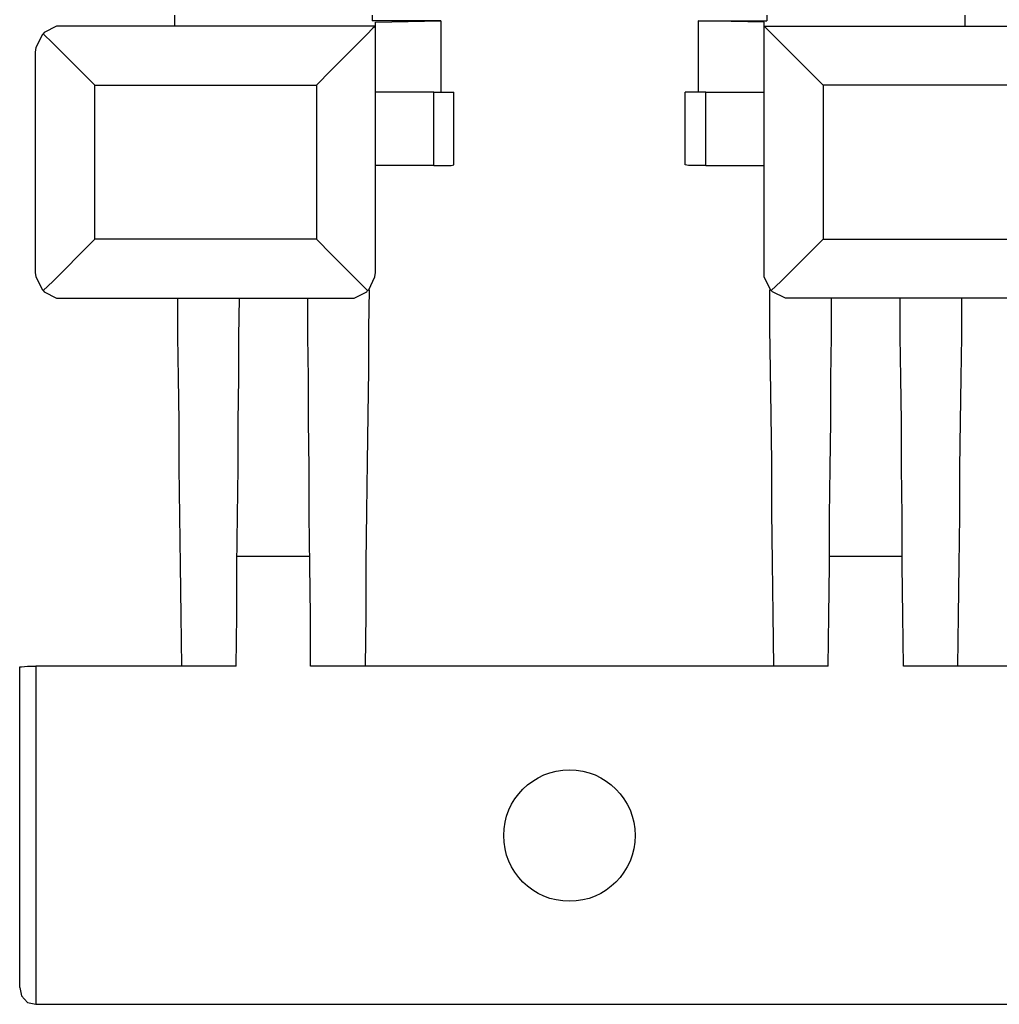
# Model space of a CAD drawing. Extents: x 0 to 17.8, y 0 to 11.9.
# Drawn here: x 3.4 to 4.9, y 0.4 to 1.9 of the extents above; entities that cross this region are included whole.
import ezdxf

# ---------------------------------------------------------------- set-up
doc = ezdxf.new("R2010")
doc.units = 0
doc.header["$MEASUREMENT"] = 0
doc.layers.get('0').update_dxf_attribs({"linetype": 'CONTINUOUS'})

msp = doc.modelspace()

# ---------------------------------------------------------------- linework, layer by layer
for p, q in [((3.6713, 1.9272), (3.6713, 1.9104)), ((3.9715, 1.9272), (3.9715, 1.9183)), ((4.0758, 1.9183), (3.9715, 1.9183)), ((3.9764, 1.9163), (4.0758, 1.9183)), ((3.9764, 1.9104), (3.9764, 1.9163)), ((4.0758, 1.9183), (4.0758, 1.81)), ((4.5669, 1.9163), (4.4665, 1.9183)), ((4.4665, 1.9183), (4.4665, 1.81)), ((4.4665, 1.9183), (4.5709, 1.9183)), ((4.5669, 1.9104), (4.5669, 1.9163)), ((4.5709, 1.9272), (4.5709, 1.9183)), ((4.872, 1.9272), (4.872, 1.9104)), ((3.9764, 1.9104), (3.498, 1.9104)), ((3.5, 1.9104), (3.498, 1.9104)), ((3.6713, 1.9104), (3.5, 1.9104)), ((3.9764, 1.5364), (3.9764, 1.9104)), ((3.9764, 1.9104), (3.9764, 1.9104)), ((4.5669, 1.9104), (5.1083, 1.9104)), ((4.5669, 1.9104), (4.5669, 1.9104)), ((4.5669, 1.5364), (4.5669, 1.9104)), ((4.872, 1.9104), (5.1053, 1.9104)), ((3.4596, 1.8711), (3.4596, 1.5364)), ((3.5502, 1.5866), (3.5502, 1.8209)), ((3.5502, 1.8209), (3.8868, 1.8209)), ((3.8868, 1.8209), (3.8868, 1.5866)), ((5.0561, 1.8209), (4.6565, 1.8209)), ((4.6565, 1.8209), (4.6565, 1.5866)), ((4.065, 1.81), (3.9764, 1.81)), ((4.065, 1.6988), (4.065, 1.81)), ((4.0955, 1.6998), (4.0955, 1.81)), ((4.4469, 1.6998), (4.4469, 1.81)), ((4.4783, 1.81), (4.5669, 1.81)), ((4.4783, 1.6988), (4.4783, 1.81)), ((4.065, 1.6988), (3.9764, 1.6988)), ((4.4783, 1.6988), (4.5669, 1.6988)), ((3.8868, 1.5866), (3.5502, 1.5866)), ((4.6565, 1.5866), (5.0561, 1.5866)), ((3.5, 1.497), (3.937, 1.497)), ((5.1053, 1.497), (4.6063, 1.497)), ((3.7657, 1.1053), (3.877, 1.1053)), ((4.6663, 1.1053), (4.7766, 1.1053)), ((3.436, 0.4498), (3.436, 0.937)), ((3.6821, 0.938), (3.4606, 0.938)), ((3.4606, 0.938), (3.4606, 0.4242)), ((3.7648, 0.938), (3.6821, 0.938)), ((3.9616, 0.938), (3.878, 0.938)), ((4.5817, 0.938), (3.9616, 0.938)), ((4.6644, 0.938), (4.5817, 0.938)), ((4.8612, 0.938), (4.7785, 0.938)), ((5.4813, 0.938), (4.8612, 0.938)), ((3.4606, 0.4242), (6.8819, 0.4242)), ((3.4606, 0.4242), (3.4606, 0.4242))]:
    msp.add_line(p, q)
for points in [[(3.498, 1.9104), (3.4921, 1.9104), (3.4734, 1.9006), (3.4715, 1.8986)], [(3.9764, 1.9104), (3.9724, 1.9075), (3.9636, 1.8976), (3.9488, 1.8829), (3.9311, 1.8652), (3.9094, 1.8435), (3.8868, 1.8209)], [(4.5669, 1.9104), (4.5699, 1.9075), (4.5797, 1.8976), (4.5945, 1.8829), (4.6122, 1.8652), (4.6339, 1.8435), (4.6565, 1.8209)], [(3.4715, 1.8986), (3.4705, 1.8976), (3.4606, 1.878), (3.4596, 1.8711)], [(3.5502, 1.8209), (3.5266, 1.8445), (3.5049, 1.8661), (3.4862, 1.8848), (3.4715, 1.8986)], [(4.065, 1.81), (4.0797, 1.81), (4.0915, 1.81), (4.0955, 1.81)], [(4.4783, 1.81), (4.4626, 1.81), (4.4518, 1.81), (4.4469, 1.81)], [(4.065, 1.6988), (4.0797, 1.6988), (4.0915, 1.6988), (4.0955, 1.6998)], [(4.4783, 1.6988), (4.4626, 1.6988), (4.4518, 1.6988), (4.4469, 1.6998)], [(3.5502, 1.5866), (3.5266, 1.563), (3.5049, 1.5413), (3.4862, 1.5226), (3.4715, 1.5089)], [(3.9646, 1.5089), (3.9508, 1.5226), (3.9321, 1.5413), (3.9104, 1.563), (3.8868, 1.5866)], [(4.5778, 1.5089), (4.5925, 1.5226), (4.6112, 1.5413), (4.6329, 1.563), (4.6565, 1.5866)], [(3.4596, 1.5364), (3.4606, 1.5295), (3.4705, 1.5098), (3.4715, 1.5089)], [(3.9646, 1.5089), (3.9665, 1.5098), (3.9754, 1.5295), (3.9764, 1.5364)], [(4.5778, 1.5089), (4.5768, 1.5098), (4.5669, 1.5295), (4.5669, 1.5364)], [(3.4715, 1.5089), (3.4734, 1.5069), (3.4921, 1.497), (3.5, 1.497)], [(3.6821, 0.938), (3.6811, 1.0148), (3.6801, 1.0915), (3.6791, 1.1663), (3.6781, 1.2392), (3.6781, 1.31), (3.6772, 1.376), (3.6762, 1.439), (3.6762, 1.497)], [(3.7648, 0.938), (3.7657, 1.0148), (3.7657, 1.0915), (3.7667, 1.1663), (3.7677, 1.2392), (3.7677, 1.31), (3.7687, 1.376), (3.7687, 1.439), (3.7697, 1.497)], [(3.878, 0.938), (3.878, 1.0148), (3.877, 1.0915), (3.876, 1.1663), (3.876, 1.2392), (3.875, 1.31), (3.875, 1.376), (3.874, 1.439), (3.874, 1.497)], [(3.937, 1.497), (3.9439, 1.497), (3.9636, 1.5069), (3.9646, 1.5089)], [(3.9616, 0.938), (3.9626, 1.0167), (3.9626, 1.0955), (3.9636, 1.1732), (3.9646, 1.248), (3.9656, 1.3199), (3.9665, 1.3878), (3.9665, 1.4518), (3.9675, 1.5098)], [(4.5817, 0.938), (4.5807, 1.0167), (4.5797, 1.0955), (4.5787, 1.1732), (4.5787, 1.248), (4.5778, 1.3199), (4.5768, 1.3878), (4.5758, 1.4518), (4.5758, 1.5098)], [(4.6063, 1.497), (4.5994, 1.497), (4.5797, 1.5069), (4.5778, 1.5089)], [(4.6644, 0.938), (4.6654, 1.0148), (4.6663, 1.0915), (4.6663, 1.1663), (4.6673, 1.2392), (4.6683, 1.31), (4.6683, 1.376), (4.6693, 1.439), (4.6693, 1.497)], [(4.7785, 0.938), (4.7776, 1.0148), (4.7766, 1.0915), (4.7766, 1.1663), (4.7756, 1.2392), (4.7756, 1.31), (4.7746, 1.376), (4.7736, 1.439), (4.7736, 1.497)], [(4.8612, 0.938), (4.8622, 1.0148), (4.8632, 1.0915), (4.8642, 1.1663), (4.8642, 1.2392), (4.8652, 1.31), (4.8661, 1.376), (4.8671, 1.439), (4.8671, 1.497)], [(3.436, 0.937), (3.439, 0.937), (3.4478, 0.938), (3.4606, 0.938)], [(3.436, 0.4498), (3.439, 0.437), (3.4478, 0.4272), (3.4606, 0.4242)]]:
    msp.add_lwpolyline(points)
msp.add_circle((4.2712, 0.6806), 0.0999)

doc.saveas('drawing.dxf')
